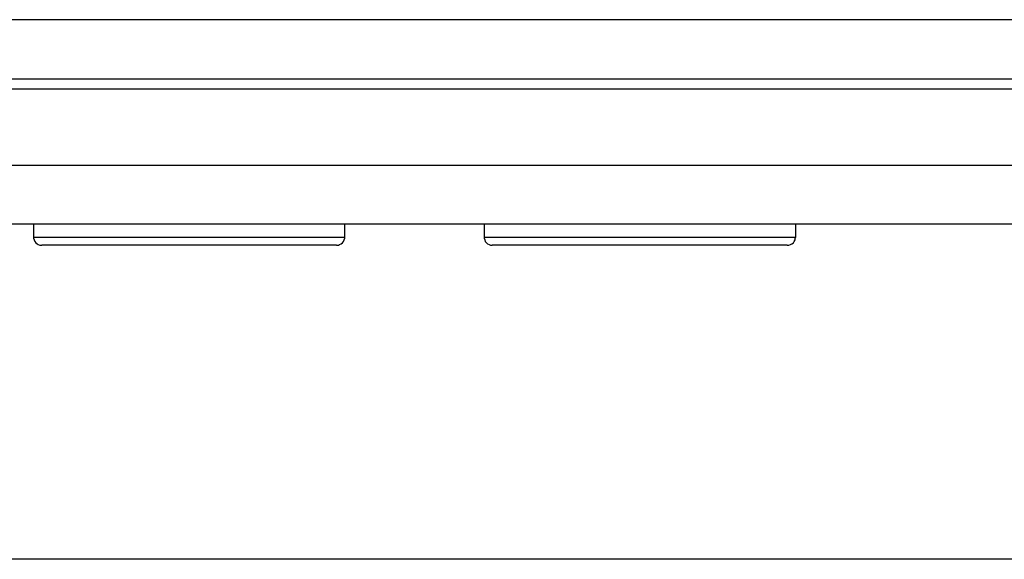
# Model space of a CAD drawing. Units: millimetres. Extents: x 7 to 853, y -294 to -11.
# Drawn here: x 548 to 593, y -112 to -88 of the extents above; entities that cross this region are included whole.
import ezdxf

# ---------------------------------------------------------------- set-up
doc = ezdxf.new("R2010")
doc.units = ezdxf.units.MM
doc.header["$MEASUREMENT"] = 0
doc.layers.add('Rear options', color=7, linetype='Continuous', lineweight=0)

msp = doc.modelspace()

# ---------------------------------------------------------------- linework, layer by layer
at = {"layer": 'Rear options', "color": 250, "lineweight": 25, "true_color": 0x231f20}
for points in [[(620.989, -87.633), (620.989, -87.633), (458.763, -87.633), (458.763, -87.633)], [(621.941, -90.359), (621.941, -90.359), (457.837, -90.359), (457.837, -90.359)], [(620.989, -90.359), (620.989, -90.359), (458.763, -90.359), (458.763, -90.359)], [(621.941, -90.809), (621.941, -90.809), (457.837, -90.809), (457.837, -90.809)], [(621.941, -94.302), (621.941, -94.302), (457.837, -94.302), (457.837, -94.302)], [(621.941, -97.001), (621.941, -97.001), (457.837, -97.001), (457.837, -97.001)], [(548.239, -97.001), (548.239, -97.001), (548.239, -97.584), (548.239, -97.584)], [(562.476, -97.584), (562.476, -97.584), (562.476, -97.001), (562.476, -97.001)], [(568.854, -97.001), (568.854, -97.001), (568.854, -97.584), (568.854, -97.584)], [(583.118, -97.584), (583.118, -97.584), (583.118, -97.001), (583.118, -97.001)], [(620.457, -112.341), (620.457, -112.341), (458.479, -112.341), (458.479, -112.341)]]:
    msp.add_open_spline(points, degree=3, dxfattribs=at)
for points, knots in [([(548.239, -97.584), (548.239, -97.584), (548.239, -97.637), (548.239, -97.637), (548.239, -97.637), (548.265, -97.716), (548.265, -97.716), (548.265, -97.716), (548.292, -97.795), (548.292, -97.795), (548.292, -97.795), (548.345, -97.848), (548.345, -97.848), (548.345, -97.848), (548.397, -97.901), (548.397, -97.901), (548.397, -97.901), (548.45, -97.928), (548.45, -97.928), (548.45, -97.928), (548.53, -97.954), (548.53, -97.954), (548.53, -97.954), (548.609, -97.954), (548.609, -97.954)], [0, 0, 0, 0, 1, 1, 1, 2, 2, 2, 3, 3, 3, 4, 4, 4, 5, 5, 5, 6, 6, 6, 7, 7, 7, 8, 8, 8, 8]), ([(548.239, -97.584), (548.239, -97.584), (548.292, -97.584), (548.292, -97.584), (548.292, -97.584), (548.477, -97.584), (548.477, -97.584), (548.477, -97.584), (548.768, -97.584), (548.768, -97.584), (548.768, -97.584), (549.191, -97.584), (549.191, -97.584), (549.191, -97.584), (549.694, -97.584), (549.694, -97.584), (549.694, -97.584), (550.303, -97.584), (550.303, -97.584), (550.303, -97.584), (551.017, -97.584), (551.017, -97.584), (551.017, -97.584), (551.785, -97.584), (551.785, -97.584), (551.785, -97.584), (552.632, -97.584), (552.632, -97.584), (552.632, -97.584), (553.505, -97.584), (553.505, -97.584), (553.505, -97.584), (554.431, -97.584), (554.431, -97.584), (554.431, -97.584), (555.358, -97.584), (555.358, -97.584), (555.358, -97.584), (556.284, -97.584), (556.284, -97.584), (556.284, -97.584), (557.21, -97.584), (557.21, -97.584), (557.21, -97.584), (558.083, -97.584), (558.083, -97.584), (558.083, -97.584), (558.904, -97.584), (558.904, -97.584), (558.904, -97.584), (559.698, -97.584), (559.698, -97.584), (559.698, -97.584), (560.386, -97.584), (560.386, -97.584), (560.386, -97.584), (560.994, -97.584), (560.994, -97.584), (560.994, -97.584), (561.524, -97.584), (561.524, -97.584), (561.524, -97.584), (561.947, -97.584), (561.947, -97.584), (561.947, -97.584), (562.238, -97.584), (562.238, -97.584), (562.238, -97.584), (562.423, -97.584), (562.423, -97.584), (562.423, -97.584), (562.476, -97.584), (562.476, -97.584)], [0, 0, 0, 0, 1, 1, 1, 2, 2, 2, 3, 3, 3, 4, 4, 4, 5, 5, 5, 6, 6, 6, 7, 7, 7, 8, 8, 8, 9, 9, 9, 10, 10, 10, 11, 11, 11, 12, 12, 12, 13, 13, 13, 14, 14, 14, 15, 15, 15, 16, 16, 16, 17, 17, 17, 18, 18, 18, 19, 19, 19, 20, 20, 20, 21, 21, 21, 22, 22, 22, 23, 23, 23, 24, 24, 24, 24]), ([(562.106, -97.954), (562.106, -97.954), (562.185, -97.954), (562.185, -97.954), (562.185, -97.954), (562.238, -97.928), (562.238, -97.928), (562.238, -97.928), (562.318, -97.901), (562.318, -97.901), (562.318, -97.901), (562.371, -97.848), (562.371, -97.848), (562.371, -97.848), (562.423, -97.795), (562.423, -97.795), (562.423, -97.795), (562.45, -97.716), (562.45, -97.716), (562.45, -97.716), (562.476, -97.637), (562.476, -97.637), (562.476, -97.637), (562.476, -97.584), (562.476, -97.584)], [0, 0, 0, 0, 1, 1, 1, 2, 2, 2, 3, 3, 3, 4, 4, 4, 5, 5, 5, 6, 6, 6, 7, 7, 7, 8, 8, 8, 8]), ([(568.854, -97.584), (568.854, -97.584), (568.854, -97.637), (568.854, -97.637), (568.854, -97.637), (568.881, -97.716), (568.881, -97.716), (568.881, -97.716), (568.907, -97.795), (568.907, -97.795), (568.907, -97.795), (568.96, -97.848), (568.96, -97.848), (568.96, -97.848), (569.013, -97.901), (569.013, -97.901), (569.013, -97.901), (569.092, -97.928), (569.092, -97.928), (569.092, -97.928), (569.145, -97.954), (569.145, -97.954), (569.145, -97.954), (569.225, -97.954), (569.225, -97.954)], [0, 0, 0, 0, 1, 1, 1, 2, 2, 2, 3, 3, 3, 4, 4, 4, 5, 5, 5, 6, 6, 6, 7, 7, 7, 8, 8, 8, 8]), ([(568.854, -97.584), (568.854, -97.584), (568.907, -97.584), (568.907, -97.584), (568.907, -97.584), (569.092, -97.584), (569.092, -97.584), (569.092, -97.584), (569.41, -97.584), (569.41, -97.584), (569.41, -97.584), (569.807, -97.584), (569.807, -97.584), (569.807, -97.584), (570.336, -97.584), (570.336, -97.584), (570.336, -97.584), (570.945, -97.584), (570.945, -97.584), (570.945, -97.584), (571.633, -97.584), (571.633, -97.584), (571.633, -97.584), (572.427, -97.584), (572.427, -97.584), (572.427, -97.584), (573.247, -97.584), (573.247, -97.584), (573.247, -97.584), (574.147, -97.584), (574.147, -97.584), (574.147, -97.584), (575.047, -97.584), (575.047, -97.584), (575.047, -97.584), (575.973, -97.584), (575.973, -97.584), (575.973, -97.584), (576.926, -97.584), (576.926, -97.584), (576.926, -97.584), (577.826, -97.584), (577.826, -97.584), (577.826, -97.584), (578.699, -97.584), (578.699, -97.584), (578.699, -97.584), (579.546, -97.584), (579.546, -97.584), (579.546, -97.584), (580.313, -97.584), (580.313, -97.584), (580.313, -97.584), (581.028, -97.584), (581.028, -97.584), (581.028, -97.584), (581.636, -97.584), (581.636, -97.584), (581.636, -97.584), (582.166, -97.584), (582.166, -97.584), (582.166, -97.584), (582.563, -97.584), (582.563, -97.584), (582.563, -97.584), (582.854, -97.584), (582.854, -97.584), (582.854, -97.584), (583.039, -97.584), (583.039, -97.584), (583.039, -97.584), (583.118, -97.584), (583.118, -97.584)], [0, 0, 0, 0, 1, 1, 1, 2, 2, 2, 3, 3, 3, 4, 4, 4, 5, 5, 5, 6, 6, 6, 7, 7, 7, 8, 8, 8, 9, 9, 9, 10, 10, 10, 11, 11, 11, 12, 12, 12, 13, 13, 13, 14, 14, 14, 15, 15, 15, 16, 16, 16, 17, 17, 17, 18, 18, 18, 19, 19, 19, 20, 20, 20, 21, 21, 21, 22, 22, 22, 23, 23, 23, 24, 24, 24, 24]), ([(582.721, -97.954), (582.721, -97.954), (582.801, -97.954), (582.801, -97.954), (582.801, -97.954), (582.88, -97.928), (582.88, -97.928), (582.88, -97.928), (582.933, -97.901), (582.933, -97.901), (582.933, -97.901), (583.013, -97.848), (583.013, -97.848), (583.013, -97.848), (583.039, -97.795), (583.039, -97.795), (583.039, -97.795), (583.092, -97.716), (583.092, -97.716), (583.092, -97.716), (583.092, -97.637), (583.092, -97.637), (583.092, -97.637), (583.118, -97.584), (583.118, -97.584)], [0, 0, 0, 0, 1, 1, 1, 2, 2, 2, 3, 3, 3, 4, 4, 4, 5, 5, 5, 6, 6, 6, 7, 7, 7, 8, 8, 8, 8]), ([(562.106, -97.954), (562.106, -97.954), (562.053, -97.954), (562.053, -97.954), (562.053, -97.954), (561.868, -97.954), (561.868, -97.954), (561.868, -97.954), (561.577, -97.954), (561.577, -97.954), (561.577, -97.954), (561.153, -97.954), (561.153, -97.954), (561.153, -97.954), (560.65, -97.954), (560.65, -97.954), (560.65, -97.954), (560.042, -97.954), (560.042, -97.954), (560.042, -97.954), (559.354, -97.954), (559.354, -97.954), (559.354, -97.954), (558.586, -97.954), (558.586, -97.954), (558.586, -97.954), (557.792, -97.954), (557.792, -97.954), (557.792, -97.954), (556.919, -97.954), (556.919, -97.954), (556.919, -97.954), (556.019, -97.954), (556.019, -97.954), (556.019, -97.954), (555.119, -97.954), (555.119, -97.954), (555.119, -97.954), (554.22, -97.954), (554.22, -97.954), (554.22, -97.954), (553.346, -97.954), (553.346, -97.954), (553.346, -97.954), (552.499, -97.954), (552.499, -97.954), (552.499, -97.954), (551.732, -97.954), (551.732, -97.954), (551.732, -97.954), (550.991, -97.954), (550.991, -97.954), (550.991, -97.954), (550.356, -97.954), (550.356, -97.954), (550.356, -97.954), (549.8, -97.954), (549.8, -97.954), (549.8, -97.954), (549.324, -97.954), (549.324, -97.954), (549.324, -97.954), (548.98, -97.954), (548.98, -97.954), (548.98, -97.954), (548.741, -97.954), (548.741, -97.954), (548.741, -97.954), (548.609, -97.954), (548.609, -97.954)], [0, 0, 0, 0, 1, 1, 1, 2, 2, 2, 3, 3, 3, 4, 4, 4, 5, 5, 5, 6, 6, 6, 7, 7, 7, 8, 8, 8, 9, 9, 9, 10, 10, 10, 11, 11, 11, 12, 12, 12, 13, 13, 13, 14, 14, 14, 15, 15, 15, 16, 16, 16, 17, 17, 17, 18, 18, 18, 19, 19, 19, 20, 20, 20, 21, 21, 21, 22, 22, 22, 23, 23, 23, 23]), ([(582.721, -97.954), (582.721, -97.954), (582.669, -97.954), (582.669, -97.954), (582.669, -97.954), (582.483, -97.954), (582.483, -97.954), (582.483, -97.954), (582.192, -97.954), (582.192, -97.954), (582.192, -97.954), (581.795, -97.954), (581.795, -97.954), (581.795, -97.954), (581.292, -97.954), (581.292, -97.954), (581.292, -97.954), (580.684, -97.954), (580.684, -97.954), (580.684, -97.954), (579.996, -97.954), (579.996, -97.954), (579.996, -97.954), (579.228, -97.954), (579.228, -97.954), (579.228, -97.954), (578.408, -97.954), (578.408, -97.954), (578.408, -97.954), (577.561, -97.954), (577.561, -97.954), (577.561, -97.954), (576.661, -97.954), (576.661, -97.954), (576.661, -97.954), (575.761, -97.954), (575.761, -97.954), (575.761, -97.954), (574.862, -97.954), (574.862, -97.954), (574.862, -97.954), (573.988, -97.954), (573.988, -97.954), (573.988, -97.954), (573.141, -97.954), (573.141, -97.954), (573.141, -97.954), (572.348, -97.954), (572.348, -97.954), (572.348, -97.954), (571.633, -97.954), (571.633, -97.954), (571.633, -97.954), (570.971, -97.954), (570.971, -97.954), (570.971, -97.954), (570.416, -97.954), (570.416, -97.954), (570.416, -97.954), (569.966, -97.954), (569.966, -97.954), (569.966, -97.954), (569.595, -97.954), (569.595, -97.954), (569.595, -97.954), (569.357, -97.954), (569.357, -97.954), (569.357, -97.954), (569.251, -97.954), (569.251, -97.954), (569.251, -97.954), (569.225, -97.954), (569.225, -97.954)], [0, 0, 0, 0, 1, 1, 1, 2, 2, 2, 3, 3, 3, 4, 4, 4, 5, 5, 5, 6, 6, 6, 7, 7, 7, 8, 8, 8, 9, 9, 9, 10, 10, 10, 11, 11, 11, 12, 12, 12, 13, 13, 13, 14, 14, 14, 15, 15, 15, 16, 16, 16, 17, 17, 17, 18, 18, 18, 19, 19, 19, 20, 20, 20, 21, 21, 21, 22, 22, 22, 23, 23, 23, 24, 24, 24, 24])]:
    msp.add_open_spline(points, degree=3, knots=knots, dxfattribs=at)

doc.saveas('drawing.dxf')
